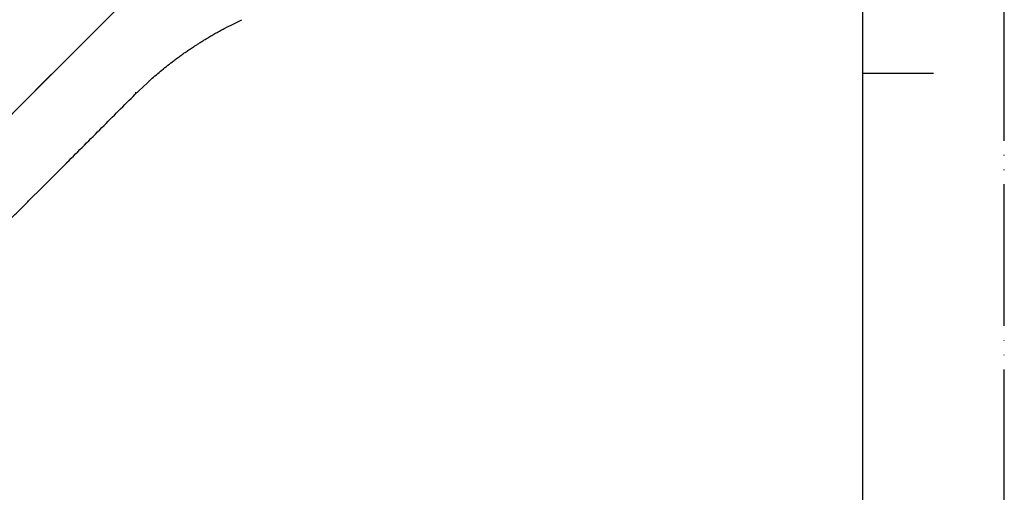
# Model space of a CAD drawing. Units: millimetres. Extents: x 0 to 630, y 0 to 891.
# Drawn here: x 421 to 630, y 357 to 457 of the extents above; entities that cross this region are included whole.
import ezdxf

# ---------------------------------------------------------------- set-up
doc = ezdxf.new("R2010")
doc.units = ezdxf.units.MM
doc.linetypes.add('DASH_CENTER', pattern=[14, 11, -1, 1, -1])
doc.linetypes.add('PHANTOM', pattern=[13, 10, -1, 0, -1, 0, -1])
doc.layers.add('1', color=7, linetype='Continuous')
doc.layers.add('_______1', color=7, linetype='Continuous')

# ---------------------------------------------------------------- blocks, each defined once
blk = doc.blocks.new('開示A4')
at = {"layer": '1', "color": 4, "linetype": 'PHANTOM'}
blk.add_line((210, 0), (210, 297), dxfattribs=at)
at = {"layer": '1', "color": 7, "linetype": 'Continuous'}
for p, q in [((200, 148.5), (200, 287)), ((200, 10), (200, 148.5))]:
    blk.add_line(p, q, dxfattribs=at)
at = {"layer": '1', "color": 2, "linetype": 'Continuous'}
blk.add_line((200, 148.5), (205, 148.5), dxfattribs=at)
blk = doc.blocks.new('88-645-M21', base_point=(617.09, 192.71))
at = {"color": 7, "linetype": 'Continuous'}
for p, q in [((466.28, 455.71), (468.56, 456.86)), ((445.83, 440.96), (448.55, 443.5)), ((448.55, 443.5), (448.89, 443.82)), ((448.85, 443.82), (448.87, 443.84)), ((424.88, 420.01), (431.31, 426.43))]:
    blk.add_line(p, q, dxfattribs=at)
at = {"color": 8, "linetype": 'Continuous'}
blk.add_line((448.85, 443.82), (448.99, 443.95), dxfattribs=at)
at = {"color": 7, "linetype": 'Continuous'}
for points, knots in [([(424.03, 463), (422.86, 461.83), (420.51, 459.48), (416.92, 455.89), (413.27, 452.24), (410.77, 449.73), (409.47, 448.44), (409.41, 448.38), (409.38, 448.35)], [0, 0, 0, 0, 4.982005, 9.956637, 15.23438, 20.459193, 20.586569, 20.713917, 20.713917, 20.713917, 20.713917]), ([(448.99, 443.95), (449.38, 444.29), (450.14, 444.96), (451.33, 445.98), (452.56, 446.98), (453.53, 447.73), (454.19, 448.23), (454.55, 448.5), (454.9, 448.76), (455.26, 449.03), (455.62, 449.29), (455.99, 449.55), (456.36, 449.82), (456.74, 450.08), (457.12, 450.34), (457.51, 450.6), (457.89, 450.86), (458.34, 451.16), (458.84, 451.49), (459.44, 451.87), (460.08, 452.28), (460.81, 452.72), (461.58, 453.18), (462.43, 453.68), (463.32, 454.18), (464.17, 454.65), (464.95, 455.07), (465.52, 455.37), (465.96, 455.59), (466.16, 455.69), (466.26, 455.74)], [0, 0, 0, 0, 1.531153, 3.062692, 4.680178, 6.298762, 6.737134, 7.175552, 7.620084, 8.064681, 8.515454, 8.966284, 9.423359, 9.880491, 10.343938, 10.80744, 11.277341, 11.747295, 12.411738, 13.076279, 13.881222, 14.686298, 15.632895, 16.579628, 17.639975, 18.700487, 19.496278, 20.29208, 20.631883, 20.971698, 20.971698, 20.971698, 20.971698]), ([(431.31, 426.43), (431.34, 426.46), (431.4, 426.52), (432.69, 427.81), (435.19, 430.32), (438.84, 433.97), (442.43, 437.56), (444.78, 439.91), (445.95, 441.08)], [0, 0, 0, 0, 0.12732, 0.254667, 5.479482, 10.75722, 15.731851, 20.713858, 20.713858, 20.713858, 20.713858]), ([(398.21, 393.34), (398.55, 393.68), (399.21, 394.34), (400.79, 395.92), (402.97, 398.09), (405.64, 400.76), (408.23, 403.36), (410.77, 405.9), (413.37, 408.49), (416.03, 411.16), (418.75, 413.88), (421.14, 416.27), (423.18, 418.3), (424.29, 419.42), (424.85, 419.98)], [0, 0, 0, 0, 1.409801, 2.825439, 6.705319, 10.625692, 14.154012, 17.712172, 21.417277, 25.149532, 29.026773, 32.936769, 35.29715, 37.664863, 37.664863, 37.664863, 37.664863])]:
    blk.add_open_spline(points, degree=3, knots=knots, dxfattribs=at)
at = {"color": 8, "linetype": 'Continuous'}
blk.add_open_spline([(445.95, 441.08), (445.97, 441.11), (446.01, 441.16), (446.07, 441.25), (446.1, 441.37), (446.11, 441.46), (446.12, 441.51)], degree=3, knots=[0, 0, 0, 0, 0.0975964, 0.1978891, 0.3271975, 0.4671249, 0.4671249, 0.4671249, 0.4671249], dxfattribs=at)
at = {"layer": '1', "color": 4, "linetype": 'PHANTOM'}
blk.add_line((447, 464.05), (360.75, 377.8), dxfattribs=at)
blk = doc.blocks.new('88-644-M21', base_point=(617.09, 192.71))
at = {"layer": '1', "color": 4, "linetype": 'PHANTOM'}
blk.add_line((355.17, 372.21), (445.58, 462.63), dxfattribs=at)
blk = doc.blocks.new('80-145', base_point=(617.09, 192.71))
at = {"layer": '_______1', "color": 4, "linetype": 'PHANTOM'}
blk.add_line((515.87, 532.92), (350.67, 367.72), dxfattribs=at)
blk = doc.blocks.new('S3136-81F-CDP', base_point=(203.73, -82))
at = {"layer": '_______1', "color": 4, "linetype": 'PHANTOM'}
blk.add_line((350.94, 367.98), (518.93, 535.98), dxfattribs=at)
at = {"layer": '1'}
for name in ['88-644-M21', '88-645-M21', '80-145']:
    blk.add_blockref(name, (617.09, 192.71), dxfattribs=at)

msp = doc.modelspace()

# ---------------------------------------------------------------- linework, layer by layer
at = {"layer": '1', "color": 2, "linetype": 'DASH_CENTER'}
msp.add_line((522.022, 539.07), (350.591, 367.639), dxfattribs=at)

# ---------------------------------------------------------------- block references
at = {"layer": '1', "xscale": 3.000300030003, "yscale": 3.000300030003, "zscale": 3.000300030003}
msp.add_blockref('開示A4', (0, 0), dxfattribs=at)
at = {"layer": '1'}
msp.add_blockref('S3136-81F-CDP', (203.728, -82), dxfattribs=at)

doc.saveas('drawing.dxf')
